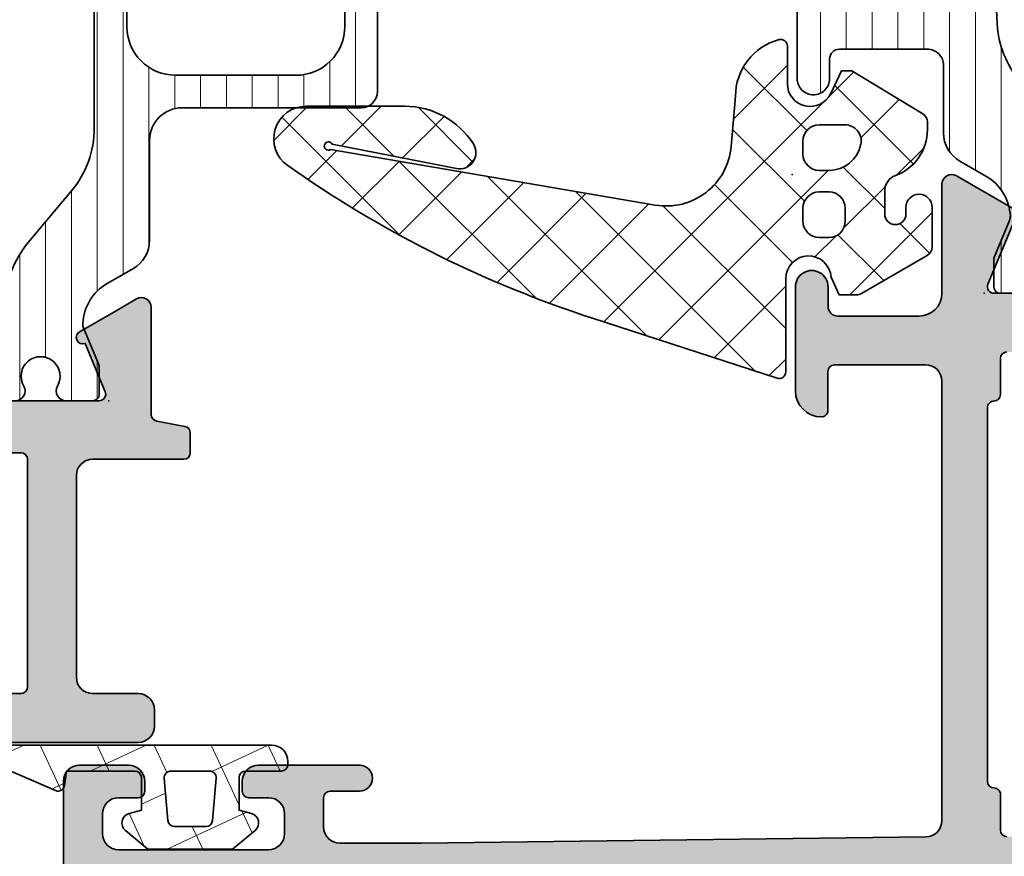
# Model space of a CAD drawing. Extents: x -5437 to -598, y -4609 to 3702.
# Drawn here: x -668 to -638, y 251 to 277 of the extents above; entities that cross this region are included whole.
import ezdxf

# ---------------------------------------------------------------- set-up
doc = ezdxf.new("R2010")
doc.units = 0
doc.header["$LTSCALE"] = 5
doc.header["$MEASUREMENT"] = 0
doc.layers.get('0').update_dxf_attribs({"linetype": 'CONTINUOUS'})
for name, color, linetype, lineweight in [('Al_Gaskets', 2, 'CONTINUOUS', 35), ('Al_Hatch', 7, 'CONTINUOUS', 18), ('Al_Insert_points', 6, 'CONTINUOUS', 25), ('Al_Profiles', 2, 'CONTINUOUS', 35), ('Al_Solid_Hatch', 50, 'CONTINUOUS', 35), ('Al_Thermal_break', 2, 'CONTINUOUS', 35)]:
    doc.layers.add(name, color=color, linetype=linetype, lineweight=lineweight)

# ---------------------------------------------------------------- blocks, each defined once
blk = doc.blocks.new('5000448-_')
at = {"layer": 'Al_Hatch'}
h = blk.add_hatch(dxfattribs=at)
h.set_pattern_fill('ANSI31', color=256, scale=0.25, angle=135, style=0)
h.set_pattern_definition([(180, (0, 0), (-1.408107571515549e-16, -0.79375), [])])
edge = h.paths.add_edge_path()
edge.add_arc((15.51407064987145, 18.25947664629579), 0.2999995868619303, 89.99992109628607, 180.0000360994179, ccw=False)
edge.add_line((15.51407106300977, 18.55947623315743), (16.11407106300967, 18.55947623315743))
edge.add_arc((16.11407143654731, 19.0594758596198), 0.4999996264625085, 269.9999571957085, 360.0000428042914)
edge.add_arc((16.11245831535066, 19.05786348670317), 0.5016153402410601, 0.1842123177588935, 89.81574487798862)
edge.add_line((16.11407143654733, 19.55947623315721), (13.11407106300967, 19.55947623315743))
edge.add_arc((13.11407068947216, 19.05947660669495), 0.4999996264626222, 89.99995719572156, 180.0000428043045)
edge.add_arc((13.11407068947193, 19.05947585961969), 0.4999996264623948, 179.9999571957215, 270.0000428043045)
edge.add_line((13.11407106300967, 18.55947623315743), (13.71407106300958, 18.55947623315743))
edge.add_arc((13.71407128713227, 18.25947645727994), 0.299999775877579, -4.280426861669184e-05, 90.0000428043121, ccw=False)
edge.add_line((14.01407106300977, 18.25947623315748), (14.01407106300977, 15.55947623315743))
edge.add_arc((13.52419665419828, 15.54935064196892), 0.4899790444552929, -91.18412194926373, 1.1841219492637265, ccw=False)
edge.add_line((13.51407106300977, 15.05947623315743), (11.44396358374743, 15.05947623315743))
edge.add_arc((11.4439635837474, 14.05947623315733), 1.000000000000107, 89.99999999999787, 150.0001176138041)
edge.add_line((10.57793715359063, 14.5594744554243), (10.11311106300982, 13.75436823315742))
edge.add_arc((8.814075281640665, 14.50436973747224), 1.499998739250098, 272.6967941698581, 329.99990584658366, ccw=False)
edge.add_arc((8.870535704797163, 13.30569656959981), 0.2999965964354605, 247.4998109371611, 272.6968611308427, ccw=False)
edge.add_line((8.755731063009677, 13.02853623315733), (7.594635063009633, 13.50947623315748))
edge.add_line((7.594635063009633, 13.50947623315748), (6.714071063009584, 13.50947623315725))
edge.add_arc((6.714070913594526, 13.30947638257249), 0.1999998505848158, 89.99995719570691, 180.0000428042931)
edge.add_line((6.514071063009766, 13.30947623315743), (6.514071063009766, 12.48890023315736))
edge.add_arc((6.814071242315947, 12.48890016486038), 0.3000001793061891, 179.9999869562443, 299.9999406859547)
edge.add_arc((7.264071567144953, 11.70947623315759), 0.600000908280635, -120.00000551273507, 120.00000551276011, ccw=False)
edge.add_arc((6.814071242316134, 10.93005230145448), 0.300000179306377, 60.00005931405718, 180.0000130437621)
edge.add_line((6.514071063009766, 10.93005223315746), (6.514071063009766, 9.909476233157571))
edge.add_arc((6.714070913594696, 9.909476083742456), 0.1999998505849863, 179.9999571956906, 270.0000428042442)
edge.add_line((6.714071063009584, 9.709476233157526), (7.264071063009766, 9.709476233157526))
edge.add_line((7.264071063009766, 9.709476233157526), (8.740179718162068, 10.56170991197966))
edge.add_arc((8.990180147054376, 10.12869745770842), 0.5000000000003338, 89.99955175248152, 120.00005675056761, ccw=False)
edge.add_line((8.990184058751908, 10.62869745769346), (9.450982376752705, 10.62869385268588))
edge.add_arc((9.598332706280223, 13.22391170666047), 2.599397589673488, 266.7503701464622, 313.2491816060094)
edge.add_line((11.37936867599856, 11.33056052323733), (13.02908787256425, 12.71483929262164))
edge.add_arc((14.97651718693467, 10.3683906641546), 3.04931174209921, 93.38009287465871, 129.690894089928, ccw=False)
edge.add_arc((24.01407115099044, -158.3919306879074), 172.0514069210646, 90.73478951592699, 93.07098696446758, ccw=False)
edge.add_arc((21.81407106300982, 13.14536909324689), 0.4999999999998985, -4.490630090003833e-12, 90.73478951589692, ccw=False)
edge.add_line((22.31407106300972, 13.14536909324685), (22.31407111890567, 4.259476233158617))
edge.add_arc((22.91407067066044, 4.259475784913244), 0.5999995517549306, 179.9999571956879, 270.0000428042686)
edge.add_arc((22.91407156715061, 4.259475784913585), 0.5999995517552716, 269.9999571956988, 360.0000428042795)
edge.add_line((23.51407111890572, 4.259476233158617), (23.51407106300977, 13.15947623315734))
edge.add_arc((24.01407106300931, 13.1594762331578), 0.4999999999995453, 90.00000002944228, 180.0000000000521, ccw=False)
edge.add_arc((24.00273997538045, -158.8146437333092), 172.4741203386776, 86.9327773078773, 89.99623582087042, ccw=False)
edge.add_arc((33.06974102236704, 10.41429764392976), 3.002455898267919, 50.0156481001236, 86.91336499955639, ccw=False)
edge.add_line((34.99905424143381, 12.71483930270885), (36.64877345002074, 11.33056052323733))
edge.add_arc((38.57579550988437, 13.62501011950349), 2.996316566887911, 229.9743617147642, 270.0256382852377)
edge.add_line((38.57713627908052, 10.62869385259425), (39.03795806727967, 10.62869745768641))
edge.add_arc((39.03796197897699, 10.1286974577014), 0.5000000000003072, 59.999943249431794, 90.00044824749352, ccw=False)
edge.add_line((39.28796240786929, 10.56170991197261), (40.76407106300977, 9.709476233157526))
edge.add_line((40.76407106300977, 9.709476233157526), (41.31407106300972, 9.709476233157298))
edge.add_arc((41.31407121242466, 9.9094760837424), 0.1999998505851569, 269.9999571957395, 360.0000428043256)
edge.add_line((41.51407106300977, 9.909476233157571), (41.51407106300954, 10.93005223315746))
edge.add_arc((41.21407088370317, 10.93005230145448), 0.3000001793063738, 359.9999869562379, 479.9999406859433)
edge.add_arc((40.76407055887412, 11.70947623315746), 0.600000908280635, 59.99999448726493, 300.0000055127602, ccw=False)
edge.add_arc((41.21407088370317, 12.48890016486071), 0.3000001793066085, 240.0000593140335, 360.0000130437357)
edge.add_line((41.51407106300977, 12.48890023315759), (41.51407106300977, 13.30947623315743))
edge.add_arc((41.31407121242478, 13.30947638257249), 0.1999998505850432, 359.9999571957069, 450.0000428042931)
edge.add_line((41.31407106300972, 13.50947623315748), (40.43350706300967, 13.50947623315748))
edge.add_line((40.43350706300967, 13.50947623315748), (39.27241106300963, 13.02853623315733))
edge.add_arc((39.15760642122203, 13.30569656960032), 0.2999965964359767, 267.3031388691403, 292.5001890628215, ccw=False)
edge.add_arc((39.21406684437881, 14.5043697374721), 1.499998739249972, 210.0000941534127, 267.30320583012656, ccw=False)
edge.add_line((37.91503106300971, 13.75436823315742), (37.450204972428, 14.55947445542453))
edge.add_arc((36.5841785422714, 14.05947623315739), 1.000000000000044, 29.99988238620893, 89.99999999999878)
edge.add_line((36.58417854227142, 15.05947623315743), (15.71407106300958, 15.05947623315743))
edge.add_arc((15.71407068947195, 15.5594758596198), 0.4999996264625085, 179.9999571957085, 270.00004280429147, ccw=False)
edge.add_line((15.21407106300958, 15.55947623315743), (15.21407106300958, 18.25947645727994))
at = {"layer": 'Al_Insert_points'}
for p in [(6.514071567144725, 11.70947623315582), (41.51407055887844, 11.70947623315588)]:
    blk.add_point(p, dxfattribs=at)
at = {"layer": 'Al_Thermal_break'}
blk.add_lwpolyline([(15.21407106300958, 18.25947645727994, -0.4142141502635934), (15.51407106300977, 18.55947623315743), (16.11407106300967, 18.55947623315743, 0.4142140000000459), (16.61407106300967, 19.05947623315743, 0.412331226783849), (16.11407143654733, 19.55947623315721), (13.11407106300967, 19.55947623315743, 0.4142140000000461), (12.61407106300967, 19.05947623315721, 0.414214000000046), (13.11407106300967, 18.55947623315743), (13.71407106300958, 18.55947623315743, -0.414214000000035), (14.01407106300977, 18.25947623315748), (14.01407106300977, 15.55947623315743, -0.4263723846486169), (13.51407106300977, 15.05947623315743), (11.44396358374743, 15.05947623315743, 0.2679497424634112), (10.57793715359063, 14.5594744554243), (10.11311106300982, 13.75436823315742, -0.2553760000000247), (8.884651063009784, 13.00603223315754, -0.1103879999999736), (8.755731063009677, 13.02853623315733), (7.594635063009633, 13.50947623315748), (6.714071063009584, 13.50947623315725, 0.4142140000000628), (6.514071063009766, 13.30947623315743), (6.514071063009766, 12.48890023315736, 0.5773500000000247), (6.964071063009357, 12.22909223315757, -1.732051000000087), (6.964071063009584, 11.18986023315748, 0.5773499999999931), (6.514071063009766, 10.93005223315746), (6.514071063009766, 9.909476233157571, 0.4142139999998962), (6.714071063009584, 9.709476233157526), (7.264071063009766, 9.709476233157526), (8.740179718162068, 10.56170991197966, -0.1316547392492525), (8.990184058751908, 10.62869745769346), (9.450982376752705, 10.62869385268588, 0.2057198731865175), (11.37936867599856, 11.33056052323733), (13.02908787256425, 12.71483929262164, -0.1597748852406243), (14.79673117941471, 13.41239774233365, -0.01019393744704342), (21.80765899059557, 13.64532797688359, -0.4179747782498011), (22.31407106300972, 13.14536909324685), (22.31407111890567, 4.259476233158617, 0.4142140000000348), (22.91407111890535, 3.659476233158481, 0.414214000000035), (23.51407111890572, 4.259476233158617), (23.51407106300977, 13.15947623315734, -0.414213562222854), (24.01407106275238, 13.65947623315734, -0.01336765554303905), (33.23141093122368, 13.41239775260093, -0.1624022435570034), (34.99905424143381, 12.71483930270885), (36.64877345002074, 11.33056052323733, 0.1765576822889291), (38.57713627908052, 10.62869385259425), (39.03795806727967, 10.62869745768641, -0.131654739249144), (39.28796240786929, 10.56170991197261), (40.76407106300977, 9.709476233157526), (41.31407106300972, 9.709476233157298, 0.4142140000000625), (41.51407106300977, 9.909476233157571), (41.51407106300954, 10.93005223315746, 0.5773499999999931), (41.06407106300972, 11.18986023315748, -1.732051000000087), (41.06407106300949, 12.22909223315757, 0.5773499999999748), (41.51407106300977, 12.48890023315759), (41.51407106300977, 13.30947623315743, 0.4142140000000625), (41.31407106300972, 13.50947623315748), (40.43350706300967, 13.50947623315748), (39.27241106300963, 13.02853623315733, -0.1103879999999727), (39.14349106300929, 13.00603223315754, -0.2553759999999707), (37.91503106300971, 13.75436823315742), (37.450204972428, 14.55947445542453, 0.2679497424633346), (36.58417854227142, 15.05947623315743), (15.71407106300958, 15.05947623315743, -0.414214000000046), (15.21407106300958, 15.55947623315743)], format="xyb", close=True, dxfattribs=at)
at = {"layer": 'Al_Thermal_break', "color": 5}
blk.add_lwpolyline([(22.01407106484463, 12.52536909307503), (22.01407111890544, 4.259475786221289, 1), (23.81407111890572, 4.259475784913244), (23.81407106488514, 12.52536909045991)], format="xyb", dxfattribs=at)
blk = doc.blocks.new('P-71190block', base_point=(200.7383980946842, 157.3742518197088))
at = {"layer": 'Al_Solid_Hatch', "ltscale": 0.25}
h = blk.add_hatch(color=256, dxfattribs=at)
h.paths.add_polyline_path([(200.7383980946842, 146.2712895472926), (200.7383980946842, 149.8730977544086, -0.4142135623730649), (200.9383980946842, 150.0730977544086), (201.4883980946841, 150.0730977544086), (202.83847972496, 149.2936277617409, 1.014389019667134), (203.2383980946842, 149.2879141415205), (203.2383980946842, 149.6343248958806, 0.1567177793118916), (202.6768685714247, 151.3818550770409, -0.3213275108569442), (202.6768685714247, 151.9643651374275, 0.1567177793118676), (203.2383980946842, 153.7118953185875), (203.2383980946842, 154.0583060729478, 1.014389019667177), (202.83847972496, 154.0525924527274), (201.4883980946841, 153.2731224600597), (200.9383980946842, 153.2731224600598, -0.4142135623730656), (200.7383980946842, 153.4731224600598), (200.7383980946842, 157.0749306671758, -0.534511135950787), (201.0149347811572, 157.2597065736781), (202.8862738661667, 156.4845725448683, 0.9366001587170362), (203.2442549862427, 156.3080354179583), (204.3499305685561, 158.2231083211113, 0.5773512777870096), (204.0901234012906, 158.6731091072342), (200.7391880946842, 158.6731091072342, -0.4142135623730975), (200.0391880946842, 159.3731091072341), (200.0391880946842, 161.8731091072341, -0.4142135623730951), (200.3391880946842, 162.1731091072342), (200.9391880946843, 162.1731091072342, 1), (200.9391880946842, 163.1731091072342), (197.7391777296366, 163.1731091072342, 0.4123353976987965), (196.9391941992503, 162.3782424405675, 0.4160942246853775), (197.1391900818468, 162.1769591072342), (198.3391880946843, 162.1769591072342, -0.4142135623730941), (198.5391880946842, 161.9769591072342), (198.5391880946842, 159.1731091072342, -0.4142135623730945), (198.0391880946842, 158.6731091072342), (184.5321890306585, 158.6731091072341, -0.4105572730576885), (184.0322280893369, 159.1668595350129), (183.8383980946842, 174.6731091072351), (183.8383980946842, 177.1731091072342, -0.4142135623730951), (184.3383980946842, 177.6731091072342), (185.2383980946842, 177.6731091072342, -0.4142135623731054), (185.4383980946842, 177.4731091072342), (185.4383980946842, 176.5731091072341, 1), (186.2383980946842, 176.5731091072341), (186.2383980946842, 179.6731091072342, 0.4142135623730909), (185.7383980946842, 180.1731091072342), (185.4383980946842, 180.1731091072342, 0.4142135623730951), (185.2383980946842, 179.9731091072342), (185.2383980946842, 179.3731091072342, -0.4142135623730951), (184.7383980946842, 178.8731091072342), (184.1383980946843, 178.8731091072342, -0.4142135623730951), (183.6383980946843, 179.3731091072342), (183.6383980946842, 183.9731091072341, -0.4142135623730669), (184.1383980946842, 184.4731091072341), (184.7383980946842, 184.4731091072342, -0.414213562373122), (185.2383980946842, 183.9731091072342), (185.2383980946842, 183.3731091072341, 0.4142135623730951), (185.4383980946842, 183.1731091072342), (185.7383980946842, 183.1731091072342, 0.4142135623730909), (186.2383980946842, 183.6731091072342), (186.2383980946842, 185.1731091072342, 0.4142135623730991), (185.7383980946842, 185.6731091072342), (182.5383980946842, 185.6731091072342, 0.4142135623730951), (182.0383980946842, 185.1731091072342), (182.0383980946842, 118.1731091072342, 0.4142135623730951), (182.5383980946842, 117.6731091072342), (191.7383980946842, 117.6731091072342, 0.4142135623731013), (192.2383980946842, 118.1731091072342), (192.2383980946842, 119.6731091072342, 0.4507037343390655), (191.67707306466, 120.1693340972262, 0.472429893757558), (191.4383980946843, 119.9731091072342), (191.4383980946843, 119.6731091072342, -1), (189.8383980946842, 119.6731091072342), (189.8383980946842, 123.6731091072342, -1), (191.4383980946843, 123.6731091072342), (191.4383980946843, 123.3731091072342, 0.4724298937578577), (191.6770730646601, 123.1768841172422, 0.4507037343389586), (192.2383980946842, 123.6731091072342), (192.2383980946842, 144.1731091072342, -0.4142135623730951), (192.7383980946842, 144.6731091072342), (198.4383980946842, 144.6731091072342, -0.4142135623730978), (198.9383980946842, 144.1731091072342), (198.9383980946842, 141.0731091072341, -0.4142135623730924), (198.7383980946842, 140.8731091072341), (197.1384000946804, 140.8731091072341, 0.4142135623732056), (196.9384000946804, 140.6731091072341, 0.4142135623729837), (197.7384000946807, 139.8731091072341), (200.0383980946842, 139.8731091072341, 0.414213562373093), (200.5383980946842, 140.3731091072341), (200.5383980946842, 144.4731111072342, -0.4142135623730956), (200.7383980946842, 144.6731111072341), (204.0901234021339, 144.6731111072341, 0.5773512778970971), (204.3499305693499, 145.1231118934427), (203.2442549862097, 147.0381847965673, 0.9366001585619903), (202.8862738661667, 146.8616476696), (201.0149347811572, 146.0865136407903, -0.5345111359507878)])
h.paths.add_polyline_path([(198.7383980946842, 146.4731091072342), (197.6384000946745, 146.4731091072342, 0.4142135623748226), (197.4384000946745, 146.273109107233, -0.4142135623748228), (197.2384000946768, 146.0731091072342), (192.6384000946802, 146.0731091072342, -0.414213562374823), (192.4384000946802, 146.2731091072353, 0.4142135623748236), (192.2384000946825, 146.4731091072342), (191.2384000946745, 146.4731091072342, 0.4142135623714935), (191.0384000946745, 146.2731091072353, -0.4142135623714935), (190.8384000946723, 146.0731091072342), (183.9383980946843, 146.0731091072342, -0.4142135623730929), (183.4383980946843, 146.5731091072342), (183.4383980946842, 149.7731091072342, -0.4142135623730153), (183.6383980946842, 149.9731091072342), (183.8383980946843, 149.9731091072342, 0.4142135623730049), (184.0383980946842, 150.1731091072342), (184.0383980946843, 151.2731091072342, 0.4142135623730205), (183.8383980946843, 151.4731091072342), (183.6383980946842, 151.4731091072342, -0.4142135623730153), (183.4383980946842, 151.6731091072342), (183.4383980946843, 155.1731091072342, -0.4142135623730935), (183.6383980946842, 155.3731091072341), (183.8383980946843, 155.3731091072341, 0.4142135623731038), (184.0383980946843, 155.5731091072341), (184.0383980946842, 156.6731091072342, -0.4142135623730882), (184.2383980946842, 156.8731091072341), (185.338400094687, 156.8731091072342, 0.4142135623714779), (185.5384000946892, 157.0731091072353, -0.4142135623714961), (185.7384000946892, 157.2731091072342), (197.2256990946792, 157.2731091072341, -0.4142135623747796), (197.4256990946792, 157.073109107233, 0.4142135623747655), (197.6256990946768, 156.8731091072342), (198.7383980946842, 156.8731091072341, -0.4142135623730804), (198.9383980946842, 156.6731091072342), (198.9383980946842, 155.5731124234459, 0.267949192432045), (199.0383980946848, 155.3999073426886, -0.2679491924320463), (199.1383980946842, 155.2267022619334), (199.1383980946842, 148.1195209525413, -0.2679491924320798), (199.0383980946836, 147.9463158717841, 0.2679491924320712), (198.9383980946842, 147.7731107910289), (198.9383980946842, 146.6731091072342, -0.4142135623730874)], flags=16)
h.paths.add_polyline_path([(190.8383980946842, 144.1731091072342), (190.8383980946842, 126.3731091072342, -0.414213562373096), (190.3383980946842, 125.8731091072342), (190.1383980946842, 125.8731091072342, 0.4142135623730951), (188.6383980946842, 124.3731091072342), (188.6383980946842, 119.5731091072342, -0.414213562373096), (188.1383980946842, 119.0731091072342), (183.9383980946843, 119.0731091072342, -0.414213562373096), (183.4383980946843, 119.5731091072342), (183.4383980946843, 144.1731091072342, -0.4142135623730951), (183.9383980946843, 144.6731091072342), (190.3383980946842, 144.6731091072342, -0.414213562373096)], flags=16)
at = {"layer": 'Al_Insert_points'}
blk.add_point((200.7383980946842, 157.3742518197088), dxfattribs=at)
at = {"layer": 'Al_Profiles', "ltscale": 0.25}
for points in [[(200.7383980946842, 153.4731224600598), (200.7383980946842, 157.0749306671758, -0.5345111359507908), (201.0149347811572, 157.2597065736781), (202.8862738661667, 156.4845725448683, 0.9366001585297057)], [(203.2442549862028, 156.3080354178892), (204.3499305685561, 158.2231083211113, 0.5773512777870059), (204.0901234012906, 158.6731091072342), (200.7391880946842, 158.6731091072342, -0.414213562373095), (200.0391880946842, 159.3731091072341), (200.0391880946842, 161.8731091072341, -0.414213562373095), (200.3391880946842, 162.1731091072342), (200.9391880946842, 162.1731091072342, 1.000000000000142), (200.9391880946842, 163.1731091072342), (197.7391777296368, 163.1731091072342, 0.4123353976989059), (196.9391941992503, 162.3782424405675, 0.4160942246852746), (197.1391900818468, 162.1769591072342), (198.3391880946843, 162.1769591072342, -0.414213562373095), (198.5391880946842, 161.9769591072342), (198.5391880946842, 159.1731091072342, -0.414213562373095), (198.0391880946842, 158.6731091072342), (184.5321890306584, 158.6731091072341, -0.4105572730576514), (184.0322280893369, 159.1668595350129), (183.8383980946842, 174.6731091072348), (183.8383980946842, 177.1731091072342, -0.414213562373095), (184.3383980946842, 177.6731091072342), (185.2383980946842, 177.6731091072342, -0.414213562373095), (185.4383980946842, 177.4731091072342), (185.4383980946842, 176.5731091072341, 0.9999999999999999), (186.2383980946842, 176.5731091072341), (186.2383980946842, 179.6731091072342, 0.414213562373095), (185.7383980946842, 180.1731091072342), (185.4383980946842, 180.1731091072342, 0.414213562373095), (185.2383980946842, 179.9731091072342), (185.2383980946842, 179.3731091072342, -0.414213562373095), (184.7383980946842, 178.8731091072342), (184.1383980946843, 178.8731091072342, -0.414213562373095), (183.6383980946843, 179.3731091072342), (183.6383980946842, 183.9731091072341, -0.414213562373095), (184.1383980946842, 184.4731091072341), (184.7383980946842, 184.4731091072342, -0.414213562373095), (185.2383980946842, 183.9731091072342), (185.2383980946842, 183.3731091072341, 0.414213562373095), (185.4383980946842, 183.1731091072342), (185.7383980946842, 183.1731091072342, 0.414213562373095), (186.2383980946842, 183.6731091072342), (186.2383980946842, 185.1731091072342, 0.414213562373095), (185.7383980946842, 185.6731091072342), (182.5383980946842, 185.6731091072342, 0.414213562373095)]]:
    blk.add_lwpolyline(points, format="xyb", dxfattribs=at)
at = {"layer": 'Al_Profiles'}
blk.add_lwpolyline([(184.0383980946842, 156.6731091072342, -0.4142135623730961), (184.2383980946842, 156.8731091072341), (185.3384000946849, 156.8731091072342, 0.4142135623730961), (185.5384000946892, 157.0731091072342, -0.4142135623730961), (185.7384000946892, 157.2731091072342), (197.2256990946792, 157.2731091072341, -0.4142135623730961), (197.4256990946792, 157.0731091072341, 0.4142135623730109), (197.6256990946745, 156.8731091072342), (198.7383980946842, 156.8731091072341, -0.4142135623730961), (198.9383980946842, 156.6731091072342)], format="xyb", dxfattribs=at)
blk = doc.blocks.new('3001926-_')
for name, p in [('P-71190block', (244.65, 278.4411427124746)), ('5000448-_', (238.1367189369904, 264.6305237668425))]:
    blk.add_blockref(name, p)
blk = doc.blocks.new('P-70166block', base_point=(147.6004942375366, 228.7286272523697))
at = {"layer": 'Al_Solid_Hatch'}
h = blk.add_hatch(color=256, dxfattribs=at)
h.paths.add_polyline_path([(164.3755579169487, 194.6008238035158, 0.2045254874506954), (165.3004942375367, 196.7674134569539), (165.3004942375367, 197.1447637261435, 1.077346414760958), (164.9027062073847, 197.1151006998548), (163.5404942375366, 196.3286272523698), (163.0004942375367, 196.3286272523698, -0.414213562373095), (162.8004942375367, 196.5286272523698), (162.8004942375366, 200.1304354594857, -0.5345111359508878), (163.0770309240097, 200.3152113659881), (164.5585849967256, 199.70153157568, 1), (164.9281368097302, 199.548458202734), (165.5640856679157, 200.6499539361268), (165.9270503762809, 201.2786272523698, 0.577350269189651), (165.6672427551456, 201.7286272523698), (149.9004942375367, 201.7286272523697, -0.4142135623730951), (149.4004942375367, 202.2286272523697), (149.2004942375366, 217.7286272523702), (149.2004942375366, 220.2286272523697, -0.4142135623730951), (149.7004942375366, 220.7286272523697), (150.6004942375367, 220.7286272523697, -0.414213562373095), (150.8004942375367, 220.5286272523697), (150.8004942375367, 219.6286272523697, 0.4142135623730951), (151.2004942375366, 219.2286272523697, 0.4142135623730743), (151.6004942375366, 219.6286272523697), (151.6004942375366, 222.7286272523697, 0.414213562373145), (151.1004942375365, 223.2286272523697), (150.8004942375366, 223.2286272523697, 0.4142135623730534), (150.6004942375367, 223.0286272523697), (150.6004942375367, 222.4286272523697, -0.4142135623731283), (150.1004942375367, 221.9286272523697), (149.5004942375367, 221.9286272523698, -0.4142135623730618), (149.0004942375367, 222.4286272523698), (149.0004942375367, 227.0286272523697, -0.4142135623730951), (149.5004942375367, 227.5286272523697), (150.1004942375367, 227.5286272523697, -0.4142135623730951), (150.6004942375367, 227.0286272523697), (150.6004942375367, 226.4286272523698, 0.4142135623730951), (150.8004942375368, 226.2286272523697), (151.1004942375366, 226.2286272523697, 0.4142135623730951), (151.6004942375366, 226.7286272523697), (151.6004942375366, 228.2286272523697, 0.4142135623730951), (151.1004942375366, 228.7286272523697), (148.1004942375366, 228.7286272523697, 0.4142135623730951), (147.6004942375366, 228.2286272523697), (147.6004942375366, 194.2286272523697, 0.4142135623731283), (148.1004942375367, 193.7286272523697), (148.332717691591, 193.7286272523698, 0.3948479051883266), (148.8316102705191, 194.195367747108), (148.8316102705191, 194.7286272523697, -0.4142135623730951), (149.3316102705191, 195.2286272523697), (151.8004942375367, 195.2286272523697, -0.4142135623730951), (152.3004942375367, 194.7286272523697), (152.3004942375367, 186.4286272523697, 0.4142135623730951), (152.8004942375367, 185.9286272523697), (153.3004942375367, 185.9286272523697, 0.4142135623730951), (153.8004942375367, 186.4286272523697), (153.8004942375367, 187.8286272523698, -0.4142135623730951), (154.3004942375367, 188.3286272523698), (160.5004942375367, 188.3286272523698, -0.4142135623730951), (161.0004942375367, 187.8286272523698), (161.0004942375367, 185.0286272523698, 0.4142135623730951), (161.2004942375367, 184.8286272523698), (161.8157221179924, 184.8286272523698, 0.3610705447355461), (162.012317294672, 184.9918803272425), (162.1744036893599, 185.8590386892206, -0.370178310917062), (162.37207802889, 186.0286272523697), (165.6672427551456, 186.0286272523697, 0.5773502691896827), (165.9270503762809, 186.4786272523698), (165.5640856679157, 187.1073005686127), (164.9281368097301, 188.2087963020057, 1), (164.5585849967256, 188.0557229290595), (163.0770309240098, 187.4420431387515, -0.5345111359508193), (162.8004942375367, 187.6268190452537), (162.8004942375367, 191.2286272523697, -0.4142135623730949), (163.0004942375367, 191.4286272523697), (163.5404942375368, 191.4286272523697), (164.9027062073847, 190.6421538048847, 1.077346414760805), (165.3004942375367, 190.6124907785961), (165.3004942375367, 190.9898410477855, 0.204525487450693), (164.3755579169487, 193.1564307012237, -0.4269088607158504)])
h.paths.add_polyline_path([(161.2004942375366, 190.0286272523697, -0.4142135623730949), (161.0004942375367, 189.8286272523698), (154.0004942375367, 189.8286272523698, -0.414213562373095), (153.8004942375367, 190.0286272523698), (153.8004942375367, 194.7286272523697, 0.4142135623730951), (151.8004942375367, 196.7286272523697), (149.6004942375366, 196.7286272523697, -0.4142135623730951), (149.1004942375366, 197.2286272523697), (149.1004942375366, 199.7286272523697, -0.4142135623730951), (149.6004942375366, 200.2286272523697), (161.0004942375367, 200.2286272523698, -0.4142135623730951), (161.2004942375366, 200.0286272523698)], flags=16)
at = {"layer": 'Al_Insert_points'}
blk.add_point((162.8004942375367, 187.3274978927205), dxfattribs=at)
at = {"layer": 'Al_Profiles'}
blk.add_lwpolyline([(162.8004942375367, 191.2286272523697), (162.8004942375367, 187.6268190452537), (162.8004942375367, 187.6268190452537, 0.5345111359507284), (163.0770309240097, 187.4420431387514), (163.0770309240097, 187.4420431387514), (164.5585849967256, 188.0557229290595), (164.5585849967256, 188.0557229290595, -0.9999999999998689), (164.9281368097302, 188.2087963020056), (164.9281368097302, 188.2087963020056), (165.5640856679157, 187.1073005686127), (165.5640856679157, 187.1073005686127), (165.9270503762809, 186.4786272523697), (165.9270503762809, 186.4786272523697, -0.577350269189628), (165.6672427551456, 186.0286272523697), (165.6672427551456, 186.0286272523697), (162.37207802889, 186.0286272523697), (162.37207802889, 186.0286272523697, 0.3701783109171313), (162.1744036893599, 185.8590386892205), (162.1744036893599, 185.8590386892205), (162.012317294672, 184.9918803272425), (162.012317294672, 184.9918803272425, -0.3610705447354658), (161.8157221179924, 184.8286272523698), (161.8157221179924, 184.8286272523698), (161.2004942375366, 184.8286272523698), (161.2004942375366, 184.8286272523698, -0.4142135623729286), (161.0004942375367, 185.0286272523697), (161.0004942375367, 185.0286272523697), (161.0004942375367, 187.8286272523698), (161.0004942375367, 187.8286272523698, 0.414213562373095), (160.5004942375367, 188.3286272523698), (160.5004942375367, 188.3286272523698), (154.3004942375367, 188.3286272523698), (154.3004942375367, 188.3286272523698, 0.414213562373095), (153.8004942375367, 187.8286272523698), (153.8004942375367, 187.8286272523698), (153.8004942375367, 186.4286272523697), (153.8004942375367, 186.4286272523697, -0.414213562373095), (153.3004942375367, 185.9286272523697), (153.3004942375367, 185.9286272523697), (152.8004942375367, 185.9286272523697), (152.8004942375367, 185.9286272523697, -0.414213562373095), (152.3004942375367, 186.4286272523697), (152.3004942375367, 186.4286272523697), (152.3004942375367, 194.7286272523697, 0.414213562373095)], format="xyb", dxfattribs=at)
blk.add_lwpolyline([(149.6004942375366, 196.7286272523697), (149.6004942375366, 196.7286272523697, -0.414213562373095), (149.1004942375366, 197.2286272523697), (149.1004942375366, 197.2286272523697), (149.1004942375366, 199.7286272523697), (149.1004942375366, 199.7286272523697, -0.414213562373095), (149.6004942375366, 200.2286272523697), (149.6004942375366, 200.2286272523697), (161.0004942375367, 200.2286272523698), (161.0004942375367, 200.2286272523698, -0.414213562373095), (161.2004942375366, 200.0286272523697), (161.2004942375366, 200.0286272523697), (161.2004942375366, 190.0286272523697), (161.2004942375366, 190.0286272523697, -0.414213562373095), (161.0004942375367, 189.8286272523698), (154.0004942375367, 189.8286272523698, -0.414213562373095), (153.8004942375367, 190.0286272523697), (153.8004942375367, 194.7286272523697, 0.414213562373095), (151.8004942375367, 196.7286272523697), (151.8004942375367, 196.7286272523697)], format="xyb", close=True, dxfattribs=at)
blk = doc.blocks.new('A$C15CA5E6C')
at = {"layer": 'Al_Thermal_break'}
blk.add_lwpolyline([(1.794152834175691, -9.17128719412543), (0.8061073738537061, -8.453430147598851, -0.2400787590801283), (0.5999999999999659, -8.048921650411376), (0.5999999999999659, -2.842170943040401e-14, 0.4142135623731788), (-1.70530256582424e-13, 0.5999999999999943, 0.4142135623731785), (-0.600000000000307, -2.842170943040401e-14), (-0.600000000000307, -7.800000000000026, -0.4142135623731283), (-1.10000000000008, -8.300000000000026), (-8.02597244253019, -8.300000000000026, -0.1763269807084618), (-9.954335271589741, -7.598133329356997), (-11.5358497234235, -6.271084290079301, 0.1765576822889272), (-13.46421255248327, -5.569217619436266), (-13.92503434068243, -5.56922122452837), (-13.92503534894439, -5.569221224535411, -0.1316547392492675), (-14.17503968953423, -5.502233678821611), (-15.65114834468653, -4.64999999999948), (-16.20114834468671, -4.64999999999948, 0.4142140000000627), (-16.40114834468653, -4.849999999999525), (-16.40114834468653, -5.870575999999417, 0.5773499999999921), (-15.95114834468671, -6.130383999999438, -1.735366108841397), (-15.95114834468694, -7.169615999999522, 0.5773499999999014), (-16.40114834468653, -7.429423999999315), (-16.40114834468653, -8.249999999999389, 0.4142139999998965), (-16.20114834468671, -8.449999999999207), (-15.32058434468667, -8.449999999999434), (-14.15948834468662, -7.969059999999288, -0.1103879999999741), (-14.03056834468651, -7.946555999999489, -0.255376000000033), (-12.80210834468647, -8.69489199999937), (-12.33728225410545, -9.499998222266882, 0.2679497424634335), (-11.47125582394864, -10.00000000000001), (-8.400000000000034, -10.00000000000001, -0.4142135623730034), (-7.400000000000034, -10.99999999999967), (-7.40000000000299, -16.49999999999996, 0.4142135623731242), (-6.900000000003217, -17.00000000000023), (11.59999999999724, -17.00000000000833, 0.414213562373095), (13.09999999999786, -15.50000000000898), (13.09999999999997, -10.74061029671863, -0.3841745431324347), (13.77241105767513, -9.994634455267729, 0.24036551960803), (14.5349855647317, -9.499998222266484), (14.99981165531341, -8.694891999999427, -0.2553759999999652), (16.22827165531299, -7.946555999999433, -0.1103879999999631), (16.35719165531333, -7.969059999999288), (17.51828765531337, -8.449999999999434), (18.39885165531342, -8.449999999999491, 0.4142139999999377), (18.59885165531347, -8.249999999999389), (18.59885165531347, -7.429423999999543, 0.577349999999976), (18.14885165531319, -7.169615999999522, -1.777273005469877), (18.14885165531342, -6.130383999999495, 0.5773499999999802), (18.59885165531324, -5.870575999999417), (18.59885165531324, -4.849999999999525, 0.4142139999998128), (18.39885165531342, -4.649999999999253), (17.84885165531347, -4.64999999999948), (16.37274300017299, -5.502233678814505, -0.1316547392491374), (16.12273865958338, -5.569221224528363), (15.66191687138422, -5.569217619436259, 0.1765576822889272), (13.73355404232444, -6.271084290079287), (12.1520385822169, -7.598133329356827, -0.1763269807084835), (10.22367575315712, -8.300000000000026), (4.404107677192485, -8.300000000000026, 0.2679492239507413), (3.538082214591668, -8.800000101873035, -0.4454270384260774), (1.792867491691482, -9.170353338147626)], format="xyb", dxfattribs=at)
blk.add_lwpolyline([(-0.05491049982231289, -9.300000000000026), (-4.900000000000034, -9.300000000000026, 0.414213562372931), (-6.400000000000034, -10.79999999999917), (-6.400000000001967, -14.50000000000032, 0.4142135623731181), (-4.900000000002649, -16.00000000000111), (1.500000000001705, -16.00000000000391, 0.4142135623732173), (2.500000000002103, -15.00000000000391), (2.500000000002103, -11.42970860536457, 0.2400787590800989), (2.087785252294566, -10.62069161098963), (0.5328747524701498, -9.49098300562508, 0.1583844403245342)], format="xyb", close=True, dxfattribs=at)
at = {"layer": 'Al_Thermal_break', "linetype": 'Continuous'}
blk.add_lwpolyline([(12.09999999999832, -14.50000000000856), (12.09999999999997, -10.80000000000065, 0.4142135623732157), (10.59999999999997, -9.300000000000026), (4.924335261585043, -9.300000000000031, 0.198912367379657), (4.217228480398489, -9.592893218813481), (3.492893218815766, -10.31722848039619, 0.1989123673796617), (3.200000000002319, -11.02433526158275), (3.200000000002376, -15.00000000000509, 0.4142135623729631), (4.200000000001921, -16.00000000000509), (10.59999999999764, -16.00000000000789, 0.4142135623730953)], format="xyb", close=True, dxfattribs=at)
blk = doc.blocks.new('5000933-_')
at = {"layer": 'Al_Hatch'}
h = blk.add_hatch(dxfattribs=at)
h.set_pattern_fill('ANSI31', color=256, scale=0.25, angle=135)
h.set_pattern_definition([(180, (0, 0), (-1.665334536937735e-16, -0.79375), [])])
edge = h.paths.add_edge_path()
edge.add_line((18.19530067472701, 2.52128719412754), (17.20725521440503, 1.803430147600961))
edge.add_arc((17.50114784055125, 1.398921650413521), 0.4999999999999676, 126.0000000000014, 180.000000000004)
edge.add_line((17.00114784055129, 1.398921650413486), (17.00114784055129, -6.649999999997862))
edge.add_arc((16.40114784055129, -6.649999999997891), 0.5999999999999943, -90.00000000001359, 2.7853275241795927e-12, ccw=False)
edge.add_arc((16.40114784055101, -6.64999999999789), 0.5999999999999943, 179.9999999999973, 270.00000000001353, ccw=False)
edge.add_line((15.80114784055101, -6.649999999997862), (15.80114784055102, 1.150000000002136))
edge.add_arc((15.30114784055116, 1.150000000002278), 0.4999999999998579, 359.9999999999837, 449.9999999999902)
edge.add_line((15.30114784055124, 1.650000000002136), (8.375175398021133, 1.650000000002137))
edge.add_arc((8.375175398021135, -1.349999999997804), 2.999999999999941, 90.00000000000001, 129.9999999999993)
edge.add_line((6.446812568961581, 0.9481333293591083), (4.865298117127825, -0.3789157099185871))
edge.add_arc((2.938276057264261, 1.91553388634762), 2.996316566887914, 269.9743617147611, 310.0256382852342, ccw=False)
edge.add_line((2.936935288068046, -1.080782380561622), (2.476113499868891, -1.080778775469518))
edge.add_arc((2.476108579909384, -1.580778775447454), 0.5000000000002789, 89.99955175247977, 120.0000567505693)
edge.add_line((2.22610815101709, -1.147766321176277), (0.7499994958647882, -1.999999999998408))
edge.add_line((0.7499994958647882, -1.999999999998408), (0.1999994958646063, -1.999999999998408))
edge.add_arc((0.1999993464496619, -1.800000149413535), 0.1999998505849295, 179.9999571956743, 270.0000428042605, ccw=False)
edge.add_line((-5.041352117984843e-07, -1.799999999998363), (-5.041352117984843e-07, -0.7794239999984711))
edge.add_arc((0.2999996751711572, -0.7794239317014514), 0.3000001793063768, 60.00005931405718, 180.0000130437622, ccw=False)
edge.add_arc((0.7511478405517414, 1.657504005200693e-12), 0.6005756513245549, 239.9051597858683, 480.0948402141567)
edge.add_arc((0.2999996751710015, 0.7794239317044962), 0.3000001793062211, 179.9999869562548, 299.9999406859441, ccw=False)
edge.add_line((-5.041352117984843e-07, 0.779424000001427), (-5.041352117984843e-07, 1.600000000001501))
edge.add_arc((0.199999346449605, 1.600000149416502), 0.1999998505848726, 89.99995719572308, 180.0000428042768, ccw=False)
edge.add_line((0.1999994958646063, 1.800000000001319), (1.080563495864657, 1.800000000001546))
edge.add_line((1.080563495864657, 1.800000000001546), (2.241659495864701, 1.3190600000014))
edge.add_arc((2.356464137652187, 1.596220336443877), 0.2999965964354599, 247.499810937161, 272.6968611308426)
edge.add_arc((2.300003714495714, 2.794893504316266), 1.499998739250056, 272.6967941698572, 329.9999058465846)
edge.add_line((3.599039495864849, 2.044892000001482), (4.063865586445877, 2.849998222268994))
edge.add_arc((4.929892016602605, 2.350000000002091), 1.000000000000035, 89.99999999999551, 150.0001176138065, ccw=False)
edge.add_line((4.929892016602684, 3.350000000002126), (8.001147840551289, 3.350000000002126))
edge.add_arc((8.001147840551303, 4.350000000002112), 0.9999999999999858, 269.9999999999992, 359.9999999999812)
edge.add_line((9.001147840551289, 4.350000000001785), (9.001147840548333, 9.850000000002074))
edge.add_arc((9.50114784054833, 9.850000000002348), 0.4999999999999964, 90.00000000002558, 180.0000000000313, ccw=False)
edge.add_line((9.501147840548105, 10.35000000000234), (28.00114784054856, 10.35000000001044))
edge.add_arc((28.0011478405492, 8.85000000001045), 1.499999999999988, 2.4385826691286638e-11, 90.00000000002439, ccw=False)
edge.add_line((29.50114784054919, 8.85000000001109), (29.50114784055129, 4.090610296720737))
edge.add_arc((30.25114784055128, 4.090610296721088), 0.7499999999999929, 180.0000000000269, 264.0620174498137)
edge.add_arc((30.07010697512641, 2.350000000001485), 1.000000000000034, 29.99988238620722, 84.06201744979859, ccw=False)
edge.add_line((30.93613340528302, 2.849998222268592), (31.40095949586473, 2.044892000001536))
edge.add_arc((32.69999527723395, 2.79489350431618), 1.499998739250054, 210.0000941534093, 267.3032058301221)
edge.add_arc((32.64353485407691, 1.596220336444383), 0.2999965964360249, 267.3031388691665, 292.5001890628455)
edge.add_line((32.75833949586465, 1.319060000001397), (33.91943549586469, 1.800000000001543))
edge.add_line((33.91943549586469, 1.800000000001543), (34.79999949586474, 1.800000000001599))
edge.add_arc((34.79999964527973, 1.600000149416541), 0.1999998505851142, -4.2804289023479214e-05, 90.00004280427271, ccw=False)
edge.add_line((34.99999949586478, 1.600000000001497), (34.99999949586478, 0.7794240000016499))
edge.add_arc((34.69999931655818, 0.7794239317047688), 0.3000001793066083, -119.99994068596652, 1.3043735691553593e-05, ccw=False)
edge.add_arc((34.23443325738911, 1.546553775881654e-12), 0.6079332515347404, 58.72941291662195, 301.2705870834031)
edge.add_arc((34.69999931655817, -0.7794239317014329), 0.3000001793063969, -1.3043766500686615e-05, 119.99994068593651, ccw=False)
edge.add_line((34.99999949586456, -0.7794239999984756), (34.99999949586456, -1.799999999998367))
edge.add_arc((34.79999964527948, -1.800000149413568), 0.1999998505851285, -90.00004280420347, 4.2804333816093276e-05, ccw=False)
edge.add_line((34.79999949586474, -1.99999999999864), (34.24999949586478, -1.999999999998412))
edge.add_line((34.24999949586478, -1.999999999998412), (32.77389084072431, -1.147766321183386))
edge.add_arc((32.52389041183189, -1.580778775454588), 0.50000000000036, 59.9999432494203, 90.00044824748048)
edge.add_line((32.52388650013469, -1.080778775469529), (32.06306471193554, -1.080782380561633))
edge.add_arc((32.06172394273931, 1.915533886347601), 2.996316566887905, 229.974361714766, 270.0256382852391, ccw=False)
edge.add_line((30.13470188287576, -0.3789157099186049), (28.55318642276823, 0.9481333293589351))
edge.add_arc((26.62482359370846, -1.349999999997857), 2.999999999999991, 49.99999999999601, 90.00000000000011)
edge.add_line((26.62482359370845, 1.650000000002134), (20.80525551774381, 1.650000000002136))
edge.add_arc((20.80525551774382, 2.650000000002114), 0.9999999999999782, 209.9999932601355, 269.9999999999994, ccw=False)
edge.add_arc((18.89999988821286, 1.550000448246099), 1.199999551755162, 29.99999326008275, 126.0379291230741)
edge = h.paths.add_edge_path(flags=16)
edge.add_line((16.34623734072901, 2.650000000002136), (11.50114784055129, 2.650000000002136))
edge.add_arc((11.50114784055128, 4.150000000002129), 1.499999999999994, 180.0000000000323, 270.0000000000002, ccw=False)
edge.add_line((10.00114784055129, 4.150000000001283), (10.00114784054936, 7.85000000000243))
edge.add_arc((11.50114784054935, 7.850000000003224), 1.499999999999995, 90.00000000002592, 180.0000000000303, ccw=False)
edge.add_line((11.50114784054867, 9.350000000003218), (17.90114784055303, 9.350000000006018))
edge.add_arc((17.90114784055344, 8.350000000006027), 0.9999999999999911, -5.115907697472721e-13, 90.00000000002342, ccw=False)
edge.add_line((18.90114784055343, 8.350000000006018), (18.90114784055342, 4.779708605366681))
edge.add_arc((17.90114784055336, 4.779708605366726), 1.000000000000064, 306.00000000000114, 359.9999999999974, ccw=False)
edge.add_line((18.48893309284589, 3.970691610991738), (16.93402259302147, 2.840983005627191))
edge.add_arc((16.34623734072899, 3.650000000002133), 0.9999999999999979, 270.0000000000008, 306.00000000000034, ccw=False)
edge = h.paths.add_edge_path(flags=16)
edge.add_line((28.50114784054964, 7.85000000001067), (28.50114784055129, 4.150000000002759))
edge.add_arc((27.00114784055129, 4.150000000002137), 1.500000000000004, -89.99999999999989, 2.3703705664956942e-11, ccw=False)
edge.add_line((27.00114784055129, 2.650000000002134), (21.32548310213636, 2.650000000002141))
edge.add_arc((21.32548310213636, 3.650000000002151), 1.00000000000001, 225.0000000000004, 270.0000000000002, ccw=False)
edge.add_line((20.61837632094981, 2.942893218815591), (19.89404105936709, 3.6672284803983))
edge.add_arc((20.60114784055364, 4.374335261584841), 0.9999999999999968, 179.9999999999988, 224.9999999999996, ccw=False)
edge.add_line((19.60114784055364, 4.374335261584863), (19.6011478405537, 8.350000000007197))
edge.add_arc((20.6011478405537, 8.350000000007201), 1, 90.00000000002609, 180.0000000000002, ccw=False)
edge.add_line((20.60114784055325, 9.350000000007201), (27.00114784054896, 9.350000000009997))
edge.add_arc((27.00114784054964, 7.850000000009993), 1.500000000000004, 2.5920599000528455e-11, 90.00000000002592, ccw=False)
at = {"layer": 'Al_Insert_points'}
for p in [(0, 0), (35.00000000000364, 0)]:
    blk.add_point(p, dxfattribs=at)
at = {"layer": 'Al_Thermal_break', "color": 5}
blk.add_lwpolyline([(15.50114779103178, 1.221532981645765), (15.50114784055127, -6.649999998689815, 1), (17.30114784055154, -6.64999999999786), (17.30114779106889, 1.221532979030641)], format="xyb", dxfattribs=at)
at = {"xscale": -1, "rotation": 180}
blk.add_blockref('A$C15CA5E6C', (16.40114784055132, -6.64999999999789), dxfattribs=at)
blk = doc.blocks.new('3001958-_')
blk.add_blockref('P-70166block', (344.8100000000002, 719.350000000001))
at = {"xscale": -1, "rotation": 180}
blk.add_blockref('5000933-_', (360.0100000000003, 680.0490958964431), dxfattribs=at)
blk = doc.blocks.new('27068607', base_point=(91.00331962247537, 123.3723573456084))
at = {"layer": 'Al_Hatch', "linetype": 'Continuous'}
h = blk.add_hatch(dxfattribs=at)
h.set_pattern_fill('ANSI37', color=256, scale=0.5, angle=70.00000000000068, style=0)
h.set_pattern_definition([(115.0000000000007, (210.2300918958001, 28.62276666075797), (-1.438763611920674, -0.670906490513377), []), (205.0000000000007, (210.2300918958001, 28.62276666075797), (0.670906490513377, -1.438763611920674), [])])
h.paths.add_polyline_path([(89.49345023781397, 123.1723573457188), (89.49345023781402, 122.1723573462689), (89.11580452449081, 122.0711674823582, 0.6068148963153828), (89.00061395517957, 121.5515764018213), (89.69090034474678, 120.9723573469288), (92.29600012923083, 120.9723573469288), (92.98628651879892, 121.5515764018221, 0.6068148963150972), (92.87109594948765, 122.0711674823586), (92.49345023616429, 122.1723573462688), (92.49345023616425, 123.1723573457191, -0.4142135623732219), (92.69345023605418, 123.3723573456094), (93.79345023544941, 123.3723573456087, 0.4142135623728894), (93.9934502353392, 123.5723573454989), (93.99345023533877, 123.6723573454439, 0.4142620118165111), (93.49336752181662, 124.1723573314856), (85.06896482727137, 124.1709637027654, 0.8283507120725049), (84.94167650823397, 123.5953539702472), (86.8556377502138, 122.7751808784331, 0.4949165384821777), (87.1325301319061, 122.9316284367217), (87.19345023907893, 123.372357345609), (89.29345023792445, 123.3723573456092, -0.4142135623728951)])
h.paths.add_polyline_path([(90.39268917693786, 123.3723573456083), (91.5942112970405, 123.3723573456082, -0.4400105308917772), (91.79345023654925, 123.1549261971788), (91.67971497402759, 121.854926197894, -0.3888787318529378), (91.48047603451866, 121.6723573465441), (90.50642443945897, 121.672357346544, -0.3888787318527007), (90.30718549995073, 121.8549261978938), (90.19345023742912, 123.1549261971783, -0.4400105308918448)], flags=16)
at = {"layer": 'Al_Gaskets'}
blk.add_lwpolyline([(85.06896481916209, 124.1709637027635), (93.49345023561409, 124.1723573451689, -0.4142135623730953), (93.99345023533897, 123.6723573454436), (93.99345023533905, 123.5723573454989, -0.4142135623730988), (93.79345023544907, 123.3723573456089), (92.69345023605355, 123.3723573456091, 0.4142135623730946), (92.49345023616354, 123.1723573457187), (92.49345023616375, 122.1723573462687), (92.87109594948693, 122.0711674823585, -0.6068148963144494), (92.98628651879886, 121.5515764018216), (92.29600012923102, 120.9723573469285), (89.6909003447469, 120.9723573469284), (89.00061395517956, 121.5515764018214, -0.6068148963147254), (89.11580452449125, 122.0711674823582), (89.49345023781382, 122.172357346269), (89.49345023781375, 123.1723573457188, 0.4142135623730953), (89.293450237924, 123.3723573456087), (87.1934502390788, 123.372357345609), (87.13253013190604, 122.9316284367215, -0.4949165384814252), (86.85563775021423, 122.7751808784332), (84.94167650823371, 123.5953539702472, -0.8283507006831611), (85.06896481916976, 124.1709637030114)], format="xyb", dxfattribs=at)
blk.add_lwpolyline([(90.30718549995058, 121.8549261978943), (90.19345023742864, 123.1549261971783, -0.4400105308919194), (90.39268917693762, 123.3723573456085), (91.59421129704054, 123.3723573456083, -0.4400105308919304), (91.79345023654928, 123.1549261971784), (91.67971497402743, 121.8549261978941, -0.3888787318529252), (91.48047603451893, 121.6723573465439), (90.50642443945885, 121.672357346544, -0.3888787318529296)], format="xyb", close=True, dxfattribs=at)
at = {"layer": 'Al_Insert_points'}
blk.add_point((91.00331962247537, 123.3723573456084), dxfattribs=at)
blk = doc.blocks.new('A$C6EE74B80')
at = {"layer": 'Al_Gaskets', "color": 2, "linetype": 'Continuous', "ltscale": 0.25}
for points in [[(9.446486611743353, 2.467176753000984), (9.446486611743353, 2.789881213856432), (8.753183045673495, 3.11689035258118, -0.8007803759531826), (9.051800547659468, 4.449999811922652), (10.21144258102345, 4.449999811922652, 0.4916655392977906), (10.40487217441023, 4.70084263248296, 0.3407831362394589), (8.664005833935676, 6.043257247442199), (7.119401133541828, 6.178392648355469, -0.4383111288941922), (5.322150011802478, 8.506848832178576), (7.024258403985868, 18.49240343892492, -2.450209220625233), (7.194802975759899, 18.44006748268194), (6.442348340085459, 14.61692767924663, 0.6598105444969113), (7.201841123890858, 14.09883862769979, 0.2561304757461611), (8.357319401129757, 16.20650590149407), (8.357319401129871, 19.23547041970599, 0.7354522664383166), (6.53486918093995, 19.80430751001362), (6.344821228838214, 19.52952764295506, 0.072861511525761), (1.843600865163239, 10.43582428532588), (-3.387913238839246e-07, 4.761803210797638, 0.5095254494944289), (0.1902109644677239, 4.499999811922663), (3.057319401129348, 4.499999811922663, -0.9674172025866403), (3.103652634123478, 3.101534901193219), (2.564005833935312, 2.858727916197864), (2.564005833935198, 2.323642005171592, 0.1316524975873941), (2.604198212799815, 2.173642005171558), (3.772548577815655, 0.1499998119226404, 0.2679491924311198), (4.032356198950993, -1.880773368156952e-07), (5.2525774070848, -1.880773368156952e-07, 1.000000000000004), (5.2525774070848, 0.8054191684910563), (5.046611991450618, 0.8054191684911132, -1.000000000000004), (5.046611991450618, 1.45541916849109), (5.759548086898121, 1.45541916849109, -0.3147432591073629), (6.229047739263933, 1.127378688228845, 0.3147432591072911), (7.637546696360801, 0.1432572474422216), (7.869985657926122, 0.1432572474421647, 0.2623411452570173), (8.126592642311607, 0.2878453574060416)], [(5.225892297073415, 2.669480022281078), (4.825892297073551, 2.669480022281135, -0.4142135623731034), (4.325892297073437, 3.169480022281078), (4.325892297073437, 3.46948002228109, -0.4142135623731065), (4.825892297073437, 3.96948002228109), (5.225892297073415, 3.969480022281033, -0.4142135623730961), (5.725892297073415, 3.469480022281033), (5.725892297073415, 3.169480022281078, -0.4142135623730961)], [(7.18823778754313, 2.189684125167759, -0.3563939586926034), (6.388237787543062, 3.169480022281078), (6.388237787543176, 3.469480022281033, -0.4142135623730961), (6.888237787543176, 3.969480022281033), (7.288237787543153, 3.96948002228109, -0.4142135623730961), (7.788237787543153, 3.46948002228109), (7.788237787543153, 2.679582073724447, -0.4744978678080527)]]:
    blk.add_lwpolyline(points, format="xyb", close=True, dxfattribs=at)
at = {"layer": 'Al_Insert_points', "linetype": 'Continuous'}
blk.add_point((6.257319401129848, 4.299999811922703), dxfattribs=at)
blk = doc.blocks.new('0270147_d1-_')
at = {"layer": 'Al_Hatch'}
h = blk.add_hatch(dxfattribs=at)
h.set_pattern_fill('ANSI37', color=256, scale=0.5, style=0)
h.set_pattern_definition([(45, (0, 0), (-1.122532015133644, 1.122532015133644), []), (135, (0, 0), (-1.122532015133644, -1.122532015133644), [])])
h.paths.add_polyline_path([(19.25212295216199, 24.29691460862716, -2.450209220625233), (19.42266752393602, 24.24457865238417), (18.67021288826158, 20.42143884894886, 0.6598105444969113), (19.42970567206698, 19.90334979740202, 0.2561304757461547), (20.58518394930588, 22.01101707119624), (20.58518394930599, 25.03998158940822, 0.7354522664383074), (18.76273372911608, 25.60881867971587), (18.57268577701433, 25.33403881265729, 0.07286151152576892), (14.07146541333902, 16.24033545502706), (12.22786420938479, 10.56631438049987, 0.5095254494944066), (12.41807551264383, 10.30451098162489), (15.28518394930547, 10.30451098162489, -0.9674172025866387), (15.3315171822996, 8.90604607089545), (14.79187038211143, 8.663239085900095), (14.79187038211132, 8.128153174873823, 0.1316524975874993), (14.832062760976, 7.978153174873682), (16.00041312599177, 5.954510981624872, 0.2679491924311007), (16.26022074712709, 5.804510981624895), (17.48044195526092, 5.804510981624895, 1), (17.48044195526103, 6.609930338193288), (17.27447653962674, 6.609930338193345, -1), (17.27447653962674, 7.259930338193322), (17.98741263507424, 7.259930338193322, -0.3147432591073629), (18.45691228744005, 6.931889857931076, 0.3147432591072852), (19.86541124453689, 5.947768417144453), (20.09785020610224, 5.947768417144396, 0.2623411452570057), (20.35445719048772, 6.092356527108262), (21.67435115991947, 8.271687922703215), (21.67435115991947, 8.594392383558663), (20.98104759384961, 8.92140152228341, -0.8007803759531807), (21.27966509583558, 10.25451098162488), (22.43930712919957, 10.25451098162488, 0.4916655392977906), (22.63273672258635, 10.50535380218519, 0.3407831362394583), (20.8918703821118, 11.84776841714443), (19.34726568171795, 11.9829038180577, -0.4383111288941958), (17.5500145599786, 14.31136000188083)])
h.paths.add_polyline_path([(17.05375684524962, 9.77399119198332), (17.45375684524953, 9.773991191983264, -0.4142135623730961), (17.95375684524953, 9.273991191983264), (17.95375684524953, 8.973991191983309, -0.4142135623731377), (17.45375684524946, 8.473991191983309), (17.05375684524967, 8.473991191983366, -0.4142135623731492), (16.55375684524956, 8.973991191983387), (16.55375684524956, 9.27399119198332, -0.414213562373146)], flags=16)
h.paths.add_polyline_path([(19.11610233571922, 9.773991191983264), (19.51610233571927, 9.77399119198332, -0.4142135623730961), (20.01610233571927, 9.27399119198332), (20.01610233571927, 8.484093243426678, -0.4744978678080528), (19.41610233571925, 7.99419529486999, -0.3563939586927135), (18.61610233571918, 8.9739911919837), (18.61610233571929, 9.273991191983264, -0.4142135623730545)], flags=16)
at = {"layer": 'Al_Gaskets', "linetype": 'Continuous'}
blk.add_blockref('A$C6EE74B80', (12.22786454817612, 5.804511169702232), dxfattribs=at)

msp = doc.modelspace()

# ---------------------------------------------------------------- block references
at = {"linetype": 'ByBlock', "rotation": 90}
for name, p in [('3001958-_', (12.35000000000059, -94.59240999999977)), ('3001926-_', (-360.2599996471749, 24.06759000000011))]:
    msp.add_blockref(name, p, dxfattribs=at)
at = {"linetype": 'ByBlock', "zscale": -1, "rotation": 90}
msp.add_blockref('0270147_d1-_', (-634.4954890183753, 253.8797812690258), dxfattribs=at)
at = {"linetype": 'ByBlock'}
msp.add_blockref('27068607', (-663.0900576145142, 254.0335369986804), dxfattribs=at)

doc.saveas('drawing.dxf')
